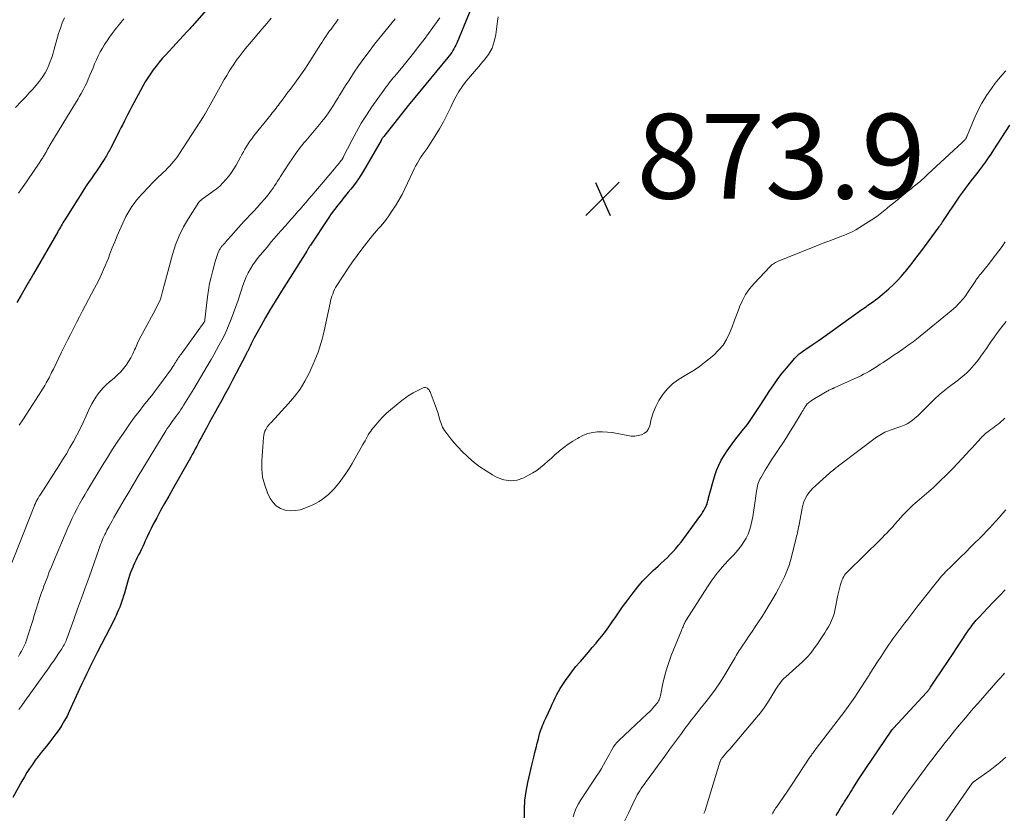
# Model space of a CAD drawing. Units: feet. Extents: x 2020000 to 2025027, y 505000 to 510000.
# Drawn here: x 2020764 to 2020997, y 506988 to 507175 of the extents above; entities that cross this region are included whole.
import ezdxf

# ---------------------------------------------------------------- set-up
doc = ezdxf.new("R2010")
doc.units = ezdxf.units.FT
doc.header["$LTSCALE"] = 100
doc.header["$MEASUREMENT"] = 0
for name, color, linetype, lineweight in [('CONTOUR INDEX', 32, 'Continuous', 25), ('CONTOUR INTERMEDIATE', 40, 'Continuous', 15), ('SPOT ELEVATION', 7, 'Continuous', 15)]:
    doc.layers.add(name, color=color, linetype=linetype, lineweight=lineweight)
doc.styles.add('slant', font='romans.shx', dxfattribs={"oblique": 14.999978})

# ---------------------------------------------------------------- blocks, each defined once
blk = doc.blocks.new('SPOT')
at = {"layer": 'SPOT ELEVATION', "lineweight": 25}
for p, q in [((-3.95, -3.95), (3.86, 3.85)), ((-1.67, 3.81), (1.74, -3.97))]:
    blk.add_line(p, q, dxfattribs=at)

msp = doc.modelspace()

# ---------------------------------------------------------------- linework, layer by layer
at = {"layer": 'CONTOUR INDEX', "flags": 128}
for points, elevation in [([(2020871.5, 507179.08), (2020867.49, 507169.35), (2020867.29, 507168.89), (2020867.07, 507168.44), (2020866.83, 507168.01), (2020866.58, 507167.58), (2020866.31, 507167.16), (2020866.02, 507166.75), (2020865.73, 507166.35), (2020865.42, 507165.96), (2020857.62, 507156.55), (2020857.23, 507156.07), (2020856.84, 507155.59), (2020856.45, 507155.11), (2020856.07, 507154.63), (2020850.28, 507147.32), (2020850.21, 507147.23), (2020850.14, 507147.13), (2020850.07, 507147.04), (2020850, 507146.94), (2020849.94, 507146.86), (2020849.9, 507146.81), (2020849.86, 507146.75), (2020849.83, 507146.69), (2020849.79, 507146.63), (2020849.76, 507146.57), (2020849.72, 507146.51), (2020849.69, 507146.45), (2020849.65, 507146.39), (2020845.41, 507139.02), (2020844.9, 507138.17), (2020844.35, 507137.32), (2020843.78, 507136.51), (2020843.17, 507135.71), (2020842.55, 507134.92), (2020841.92, 507134.14), (2020841.29, 507133.36), (2020840.65, 507132.59), (2020840.28, 507132.14), (2020839.47, 507131.14), (2020838.68, 507130.11), (2020837.92, 507129.07), (2020837.19, 507128), (2020832.98, 507121.69), (2020832.91, 507121.59), (2020832.85, 507121.48), (2020832.78, 507121.38), (2020832.72, 507121.27), (2020832.68, 507121.21), (2020832.63, 507121.13), (2020832.59, 507121.05), (2020832.54, 507120.98), (2020832.49, 507120.9), (2020832.43, 507120.8), (2020832.35, 507120.67), (2020832.27, 507120.54), (2020832.19, 507120.41), (2020832.11, 507120.28), (2020825.78, 507110.2), (2020824.64, 507108.35), (2020823.52, 507106.49), (2020822.43, 507104.61), (2020821.36, 507102.72), (2020819.75, 507099.81), (2020819.48, 507099.33), (2020819.23, 507098.84), (2020818.98, 507098.35), (2020818.74, 507097.85), (2020818.43, 507097.2), (2020818.35, 507097.02), (2020818.27, 507096.85), (2020818.19, 507096.67), (2020818.1, 507096.5), (2020818.02, 507096.32), (2020817.93, 507096.15), (2020817.85, 507095.98), (2020817.76, 507095.81), (2020814.69, 507089.95), (2020813.8, 507088.26), (2020812.9, 507086.59), (2020811.98, 507084.92), (2020811.05, 507083.25), (2020810.59, 507082.42), (2020809.89, 507081.17), (2020809.2, 507079.92), (2020808.52, 507078.67), (2020807.84, 507077.41), (2020807.19, 507076.2), (2020806.85, 507075.55), (2020806.5, 507074.89), (2020806.16, 507074.23), (2020805.82, 507073.58), (2020805.48, 507072.92), (2020805.13, 507072.27), (2020804.77, 507071.62), (2020804.41, 507070.97), (2020800.5, 507064.13), (2020799.55, 507062.44), (2020798.6, 507060.73), (2020797.66, 507059.02), (2020796.74, 507057.31), (2020795.93, 507055.79), (2020795.43, 507054.83), (2020794.94, 507053.85), (2020794.48, 507052.87), (2020794.03, 507051.88), (2020793.75, 507051.23), (2020793.45, 507050.56), (2020793.13, 507049.9), (2020792.81, 507049.24), (2020792.47, 507048.59), (2020792.13, 507047.94), (2020791.8, 507047.28), (2020791.49, 507046.61), (2020791.19, 507045.94), (2020791.15, 507045.86), (2020790.86, 507045.14), (2020790.58, 507044.42), (2020790.33, 507043.68), (2020790.1, 507042.94), (2020789.87, 507042.13), (2020789.62, 507041.26), (2020789.36, 507040.39), (2020789.1, 507039.53), (2020788.83, 507038.67), (2020788.72, 507038.33), (2020788.5, 507037.64), (2020788.26, 507036.96), (2020788, 507036.27), (2020787.73, 507035.6), (2020787.44, 507034.93), (2020787.14, 507034.27), (2020786.83, 507033.61), (2020786.51, 507032.96), (2020782.8, 507025.69), (2020782.32, 507024.75), (2020781.85, 507023.81), (2020781.37, 507022.87), (2020780.89, 507021.93), (2020780.7, 507021.55), (2020780.13, 507020.42), (2020779.58, 507019.28), (2020779.04, 507018.14), (2020778.51, 507016.99), (2020776.1, 507011.65), (2020775.57, 507010.54), (2020774.99, 507009.46), (2020774.36, 507008.41), (2020773.69, 507007.39), (2020772.97, 507006.39), (2020772.24, 507005.4), (2020771.49, 507004.43), (2020770.72, 507003.47), (2020770.23, 507002.87), (2020769.49, 507001.96), (2020768.77, 507001.04), (2020768.08, 507000.1), (2020767.4, 506999.15), (2020766.75, 506998.17), (2020766.12, 506997.19), (2020765.52, 506996.19), (2020764.94, 506995.17), (2020762.8, 506991.3)], 880), ([(2020808.38, 507177.16), (2020805.73, 507174.07), (2020805.5, 507173.8), (2020805.27, 507173.54), (2020805.04, 507173.27), (2020804.8, 507173.01), (2020804.57, 507172.75), (2020804.34, 507172.49), (2020804.1, 507172.23), (2020803.86, 507171.98), (2020798.82, 507166.53), (2020798.05, 507165.69), (2020797.31, 507164.82), (2020796.6, 507163.94), (2020795.9, 507163.04), (2020795.24, 507162.11), (2020794.6, 507161.17), (2020794.01, 507160.2), (2020793.45, 507159.21), (2020790.78, 507154.22), (2020790.36, 507153.41), (2020789.94, 507152.61), (2020789.52, 507151.8), (2020789.11, 507150.99), (2020788.7, 507150.18), (2020788.29, 507149.36), (2020787.88, 507148.55), (2020787.47, 507147.74), (2020785.89, 507144.65), (2020785.73, 507144.33), (2020785.56, 507144.01), (2020785.39, 507143.7), (2020785.22, 507143.38), (2020785.04, 507143.07), (2020784.86, 507142.76), (2020784.68, 507142.45), (2020784.48, 507142.15), (2020783.71, 507140.95), (2020783.12, 507140.05), (2020782.53, 507139.16), (2020781.93, 507138.27), (2020781.32, 507137.39), (2020781.03, 507136.97), (2020780.28, 507135.87), (2020779.54, 507134.77), (2020778.82, 507133.66), (2020778.11, 507132.54), (2020775.05, 507127.68), (2020774.84, 507127.33), (2020774.62, 507126.97), (2020774.42, 507126.62), (2020774.21, 507126.26), (2020774.01, 507125.91), (2020773.8, 507125.55), (2020773.6, 507125.19), (2020773.39, 507124.83), (2020767.68, 507114.93), (2020767.52, 507114.66), (2020767.37, 507114.38), (2020767.21, 507114.11), (2020767.05, 507113.84), (2020766.89, 507113.57), (2020766.73, 507113.3), (2020766.57, 507113.03), (2020766.41, 507112.76), (2020764.72, 507109.89), (2020763.72, 507108.17)], 900), ([(2020945.35, 507092.76), (2020946.85, 507094.56), (2020947.19, 507094.94), (2020947.55, 507095.31), (2020947.92, 507095.66), (2020948.31, 507096), (2020948.72, 507096.31), (2020949.12, 507096.62), (2020949.54, 507096.92), (2020949.96, 507097.21), (2020950.59, 507097.63), (2020951.32, 507098.13), (2020952.06, 507098.63), (2020952.78, 507099.13), (2020953.51, 507099.65), (2020963.09, 507106.48), (2020963.44, 507106.73), (2020963.79, 507106.98), (2020964.14, 507107.23), (2020964.49, 507107.48), (2020964.84, 507107.73), (2020965.19, 507107.98), (2020965.54, 507108.23), (2020965.89, 507108.48), (2020966.27, 507108.76), (2020966.8, 507109.15), (2020967.32, 507109.56), (2020967.83, 507109.99), (2020968.33, 507110.42), (2020969.4, 507111.37), (2020970.41, 507112.31), (2020971.39, 507113.28), (2020972.32, 507114.29), (2020973.23, 507115.33), (2020973.34, 507115.46), (2020974.27, 507116.6), (2020975.18, 507117.74), (2020976.07, 507118.91), (2020976.95, 507120.08), (2020981.33, 507126.01), (2020981.41, 507126.12), (2020981.49, 507126.23), (2020981.56, 507126.35), (2020981.64, 507126.46), (2020981.71, 507126.56), (2020981.82, 507126.73), (2020981.93, 507126.9), (2020982.04, 507127.06), (2020982.15, 507127.23), (2020986.21, 507133.24), (2020986.85, 507134.16), (2020987.5, 507135.06), (2020988.18, 507135.95), (2020988.87, 507136.82), (2020989.57, 507137.69), (2020990.25, 507138.57), (2020990.93, 507139.46), (2020991.59, 507140.36), (2020991.62, 507140.39), (2020992.28, 507141.31), (2020992.93, 507142.24), (2020993.56, 507143.18), (2020994.18, 507144.13), (2020997.98, 507150)], 880), ([(2020883.47, 506986.5), (2020883.45, 506988.58), (2020883.6, 506990.67), (2020883.6, 506990.7), (2020883.91, 506992.78), (2020884.27, 506994.85), (2020884.71, 506996.91), (2020885.19, 506998.96), (2020885.67, 507000.88), (2020885.95, 507001.96), (2020886.22, 507003.04), (2020886.5, 507004.11), (2020886.77, 507005.19), (2020887.06, 507006.34), (2020887.2, 507006.84), (2020887.36, 507007.33), (2020887.54, 507007.82), (2020887.73, 507008.3), (2020887.94, 507008.77), (2020888.15, 507009.25), (2020888.36, 507009.72), (2020888.58, 507010.19), (2020889.67, 507012.59), (2020890.02, 507013.35), (2020890.38, 507014.11), (2020890.74, 507014.86), (2020891.12, 507015.61), (2020891.51, 507016.35), (2020891.92, 507017.07), (2020892.37, 507017.78), (2020892.83, 507018.48), (2020893.33, 507019.19), (2020894.07, 507020.22), (2020894.83, 507021.23), (2020895.63, 507022.21), (2020896.45, 507023.18), (2020896.67, 507023.43), (2020897.61, 507024.51), (2020898.55, 507025.59), (2020899.48, 507026.69), (2020900.4, 507027.78), (2020900.81, 507028.27), (2020901.71, 507029.37), (2020902.57, 507030.49), (2020903.4, 507031.64), (2020904.2, 507032.81), (2020905, 507033.99), (2020905.8, 507035.15), (2020906.63, 507036.31), (2020907.46, 507037.45), (2020909.09, 507039.64), (2020910.19, 507041.03), (2020911.34, 507042.38), (2020912.57, 507043.65), (2020913.85, 507044.87), (2020915.03, 507045.94), (2020915.76, 507046.6), (2020916.47, 507047.27), (2020917.18, 507047.95), (2020917.88, 507048.65), (2020918.55, 507049.36), (2020919.21, 507050.09), (2020919.83, 507050.84), (2020920.43, 507051.62), (2020924.88, 507057.66), (2020925.2, 507058.11), (2020925.51, 507058.58), (2020925.79, 507059.06), (2020926.06, 507059.55), (2020926.33, 507060.08), (2020926.44, 507060.32), (2020926.54, 507060.55), (2020926.61, 507060.8), (2020926.67, 507061.05), (2020926.73, 507061.3), (2020926.79, 507061.55), (2020926.85, 507061.8), (2020926.92, 507062.05), (2020928.4, 507067.28), (2020928.81, 507068.53), (2020929.3, 507069.75), (2020929.89, 507070.92), (2020930.55, 507072.06), (2020931.28, 507073.17), (2020932.04, 507074.25), (2020932.83, 507075.31), (2020933.65, 507076.36), (2020935.17, 507078.23), (2020935.7, 507078.9), (2020936.21, 507079.59), (2020936.71, 507080.28), (2020937.18, 507080.99), (2020937.65, 507081.7), (2020938.12, 507082.42), (2020938.59, 507083.13), (2020939.06, 507083.85), (2020941.34, 507087.35), (2020942.29, 507088.74), (2020943.26, 507090.11), (2020944.29, 507091.45), (2020945.35, 507092.76)], 880), ([(2020957.01, 506987.09), (2020957.39, 506987.72), (2020957.73, 506988.28), (2020957.93, 506988.63), (2020958.14, 506988.97), (2020958.35, 506989.31), (2020958.56, 506989.66), (2020958.78, 506990), (2020958.99, 506990.34), (2020959.21, 506990.68), (2020959.42, 506991.02), (2020959.65, 506991.37), (2020959.98, 506991.89), (2020960.31, 506992.41), (2020960.63, 506992.92), (2020960.96, 506993.44), (2020961.52, 506994.34), (2020962.13, 506995.31), (2020962.75, 506996.27), (2020963.38, 506997.23), (2020964.02, 506998.18), (2020970.14, 507007.21), (2020970.19, 507007.28), (2020970.24, 507007.35), (2020970.29, 507007.42), (2020970.34, 507007.49), (2020970.41, 507007.6), (2020970.42, 507007.61), (2020970.44, 507007.63), (2020970.51, 507007.71), (2020978.33, 507016.13), (2020978.46, 507016.27), (2020978.59, 507016.42), (2020978.71, 507016.56), (2020978.83, 507016.71), (2020978.95, 507016.87), (2020979.06, 507017.02), (2020979.17, 507017.18), (2020979.28, 507017.34), (2020980.7, 507019.48), (2020981.52, 507020.71), (2020982.34, 507021.94), (2020983.16, 507023.17), (2020983.98, 507024.39), (2020988.25, 507030.78), (2020988.53, 507031.18), (2020988.81, 507031.59), (2020989.11, 507031.98), (2020989.41, 507032.37), (2020989.72, 507032.76), (2020990.04, 507033.14), (2020990.37, 507033.51), (2020990.7, 507033.87), (2020992.76, 507036.05), (2020994.14, 507037.5), (2020995.52, 507038.94), (2020996.9, 507040.37)], 900)]:
    msp.add_lwpolyline(points, dxfattribs=dict(at, elevation=elevation))
at = {"layer": 'CONTOUR INTERMEDIATE', "flags": 128}
for points, elevation in [([(2020877.26, 507175.58), (2020877.13, 507174.55), (2020876.73, 507171.39), (2020876.36, 507169.73), (2020875.82, 507168.15), (2020875, 507166.7), (2020874, 507165.32), (2020873.69, 507164.98), (2020872.7, 507163.84), (2020871.71, 507162.69), (2020870.73, 507161.54), (2020869.76, 507160.39), (2020868.84, 507159.2), (2020867.99, 507157.96), (2020867.25, 507156.66), (2020866.57, 507155.32), (2020866.1, 507154.27), (2020865.26, 507152.52), (2020864.38, 507150.79), (2020863.42, 507149.1), (2020862.42, 507147.44), (2020860.77, 507144.84), (2020860.55, 507144.5), (2020860.32, 507144.17), (2020860.08, 507143.84), (2020859.84, 507143.52), (2020859.59, 507143.2), (2020859.35, 507142.87), (2020859.12, 507142.53), (2020858.9, 507142.19), (2020858.54, 507141.61), (2020858.15, 507140.97), (2020857.78, 507140.33), (2020857.44, 507139.66), (2020857.12, 507138.99), (2020855.26, 507134.97), (2020854.59, 507133.6), (2020853.86, 507132.26), (2020853.07, 507130.96), (2020852.23, 507129.68), (2020851.29, 507128.34), (2020850.87, 507127.76), (2020850.44, 507127.2), (2020849.98, 507126.65), (2020849.51, 507126.11), (2020849.03, 507125.57), (2020848.56, 507125.03), (2020848.1, 507124.48), (2020847.65, 507123.93), (2020846.24, 507122.17), (2020845.11, 507120.72), (2020844.01, 507119.25), (2020842.94, 507117.74), (2020841.91, 507116.22), (2020839.24, 507112.15), (2020838.94, 507111.67), (2020838.68, 507111.18), (2020838.45, 507110.66), (2020838.24, 507110.14), (2020838.07, 507109.6), (2020837.9, 507109.06), (2020837.76, 507108.52), (2020837.63, 507107.97), (2020836.22, 507101.47), (2020835.99, 507100.46), (2020835.73, 507099.45), (2020835.45, 507098.44), (2020835.15, 507097.44), (2020834.82, 507096.45), (2020834.46, 507095.47), (2020834.06, 507094.51), (2020833.64, 507093.56), (2020832.67, 507091.49), (2020831.66, 507089.57), (2020830.54, 507087.72), (2020829.25, 507085.99), (2020827.85, 507084.33), (2020823.69, 507079.83), (2020823.57, 507079.7), (2020823.45, 507079.58), (2020823.34, 507079.46), (2020823.22, 507079.34), (2020823.11, 507079.21), (2020823, 507079.08), (2020822.91, 507078.94), (2020822.82, 507078.8), (2020822.48, 507078.2), (2020822.26, 507077.74), (2020822.08, 507077.27), (2020821.97, 507076.78), (2020821.89, 507076.27), (2020821.49, 507070.77), (2020821.5, 507068.82), (2020821.7, 507066.91), (2020822.2, 507065.06), (2020822.89, 507063.24), (2020823.53, 507061.9), (2020824.17, 507060.93), (2020824.94, 507060.12), (2020825.91, 507059.55), (2020827, 507059.15), (2020828.2, 507059.01), (2020829.38, 507059.02), (2020830.54, 507059.24), (2020831.69, 507059.6), (2020833.38, 507060.32), (2020834.22, 507060.72), (2020835.04, 507061.17), (2020835.82, 507061.69), (2020836.58, 507062.25), (2020837.29, 507062.86), (2020837.97, 507063.51), (2020838.61, 507064.2), (2020839.21, 507064.92), (2020839.75, 507065.6), (2020840.58, 507066.7), (2020841.37, 507067.82), (2020842.12, 507068.97), (2020842.82, 507070.15), (2020845.35, 507074.61), (2020845.61, 507075.06), (2020845.87, 507075.52), (2020846.12, 507075.98), (2020846.36, 507076.45), (2020846.62, 507076.9), (2020846.9, 507077.35), (2020847.2, 507077.77), (2020847.51, 507078.19), (2020848.42, 507079.3), (2020849.23, 507080.24), (2020850.07, 507081.15), (2020850.97, 507082), (2020851.9, 507082.82), (2020854.54, 507085), (2020855.39, 507085.66), (2020856.28, 507086.27), (2020857.21, 507086.81), (2020858.17, 507087.31), (2020859.61, 507088), (2020859.86, 507088.06), (2020860.11, 507088.08), (2020860.34, 507088.01), (2020860.57, 507087.9), (2020860.78, 507087.71), (2020860.96, 507087.51), (2020861.11, 507087.28), (2020861.23, 507087.03), (2020862.41, 507083.92), (2020862.72, 507083.06), (2020863.02, 507082.19), (2020863.28, 507081.31), (2020863.53, 507080.43), (2020863.81, 507079.57), (2020864.17, 507078.74), (2020864.62, 507077.96), (2020865.13, 507077.21), (2020865.86, 507076.29), (2020866.82, 507075.13), (2020867.81, 507074.01), (2020868.86, 507072.93), (2020869.93, 507071.88), (2020870.29, 507071.55), (2020871.6, 507070.42), (2020872.97, 507069.35), (2020874.41, 507068.39), (2020875.9, 507067.49), (2020877.06, 507066.85), (2020878.62, 507066.28), (2020880.18, 507066.03), (2020881.74, 507066.25), (2020883.3, 507066.78), (2020884.44, 507067.37), (2020885.42, 507067.93), (2020886.36, 507068.53), (2020887.26, 507069.2), (2020888.13, 507069.92), (2020888.97, 507070.67), (2020889.82, 507071.42), (2020890.68, 507072.16), (2020891.53, 507072.9), (2020891.78, 507073.11), (2020892.79, 507073.92), (2020893.82, 507074.69), (2020894.89, 507075.4), (2020895.98, 507076.08), (2020896.36, 507076.3), (2020897.4, 507076.81), (2020898.46, 507077.21), (2020899.57, 507077.45), (2020900.72, 507077.59), (2020901.88, 507077.6), (2020903.04, 507077.56), (2020904.19, 507077.43), (2020905.34, 507077.24), (2020907.87, 507076.73), (2020908.68, 507076.63), (2020909.48, 507076.62), (2020910.28, 507076.73), (2020911.07, 507076.92), (2020911.76, 507077.27), (2020912.33, 507077.73), (2020912.74, 507078.34), (2020913.03, 507079.05), (2020913.4, 507080.6), (2020913.87, 507082.14), (2020914.45, 507083.63), (2020915.21, 507085.04), (2020916.09, 507086.39), (2020916.32, 507086.71), (2020917.3, 507087.86), (2020918.37, 507088.92), (2020919.58, 507089.81), (2020920.87, 507090.6), (2020922.21, 507091.35), (2020923.51, 507092.16), (2020924.76, 507093.04), (2020925.97, 507093.97), (2020928.11, 507095.74), (2020929.28, 507096.86), (2020930.32, 507098.08), (2020931.16, 507099.44), (2020931.87, 507100.9), (2020932.47, 507102.43), (2020933.06, 507103.97), (2020933.64, 507105.52), (2020934.21, 507107.06), (2020934.21, 507107.08), (2020934.87, 507108.59), (2020935.64, 507110.02), (2020936.57, 507111.35), (2020937.63, 507112.61), (2020941.47, 507116.66), (2020941.7, 507116.88), (2020941.93, 507117.09), (2020942.19, 507117.27), (2020942.45, 507117.44), (2020942.72, 507117.6), (2020943, 507117.75), (2020943.29, 507117.88), (2020943.58, 507118), (2020954.3, 507122.27), (2020955.29, 507122.65), (2020956.28, 507123.03), (2020957.28, 507123.4), (2020958.29, 507123.77), (2020958.78, 507123.94), (2020959.53, 507124.23), (2020960.26, 507124.56), (2020960.97, 507124.92), (2020961.67, 507125.32), (2020964, 507126.75), (2020965.29, 507127.59), (2020966.56, 507128.46), (2020967.79, 507129.38), (2020968.99, 507130.34), (2020969.22, 507130.53), (2020970.29, 507131.43), (2020971.36, 507132.31), (2020972.45, 507133.19), (2020973.53, 507134.06), (2020974.69, 507134.99), (2020975.2, 507135.4), (2020975.7, 507135.81), (2020976.2, 507136.23), (2020976.7, 507136.65), (2020977.19, 507137.08), (2020977.68, 507137.51), (2020978.17, 507137.95), (2020978.65, 507138.39), (2020985.73, 507144.94), (2020986.05, 507145.23), (2020986.36, 507145.53), (2020986.67, 507145.82), (2020986.97, 507146.12), (2020987.38, 507146.52), (2020987.48, 507146.62), (2020987.56, 507146.73), (2020987.63, 507146.85), (2020987.7, 507146.97), (2020987.75, 507147.1), (2020987.8, 507147.23), (2020987.86, 507147.36), (2020987.91, 507147.49), (2020989.57, 507151.52), (2020990.43, 507153.39), (2020991.37, 507155.2), (2020992.45, 507156.95), (2020993.61, 507158.64), (2020994.52, 507159.86), (2020995.32, 507160.88), (2020996.16, 507161.88), (2020997.04, 507162.83)], 876), ([(2020839.55, 507174.98), (2020839.22, 507174.51), (2020838.88, 507174.05), (2020838.54, 507173.59), (2020838.2, 507173.13), (2020837.85, 507172.67), (2020837.51, 507172.21), (2020837.18, 507171.74), (2020836.85, 507171.27), (2020836.78, 507171.16), (2020836.42, 507170.63), (2020836.07, 507170.1), (2020835.72, 507169.57), (2020835.37, 507169.03), (2020832.4, 507164.34), (2020831.67, 507163.21), (2020830.91, 507162.09), (2020830.12, 507160.99), (2020829.32, 507159.9), (2020828.81, 507159.24), (2020828.25, 507158.49), (2020827.68, 507157.74), (2020827.12, 507156.99), (2020826.56, 507156.24), (2020826.01, 507155.5), (2020825.73, 507155.12), (2020825.44, 507154.74), (2020825.16, 507154.36), (2020824.87, 507153.98), (2020824.58, 507153.6), (2020824.29, 507153.23), (2020824, 507152.86), (2020823.7, 507152.49), (2020819.57, 507147.36), (2020819.13, 507146.79), (2020818.7, 507146.2), (2020818.3, 507145.6), (2020817.92, 507144.98), (2020817.55, 507144.36), (2020817.19, 507143.73), (2020816.83, 507143.09), (2020816.48, 507142.46), (2020815.45, 507140.57), (2020814.92, 507139.66), (2020814.35, 507138.78), (2020813.73, 507137.94), (2020813.07, 507137.13), (2020812.36, 507136.36), (2020811.61, 507135.63), (2020810.81, 507134.95), (2020809.98, 507134.31), (2020807.77, 507132.74), (2020807.66, 507132.66), (2020807.54, 507132.58), (2020807.43, 507132.5), (2020807.32, 507132.42), (2020807.28, 507132.39), (2020807.19, 507132.32), (2020807.11, 507132.25), (2020807.03, 507132.18), (2020806.95, 507132.11), (2020806.87, 507132.03), (2020806.8, 507131.95), (2020806.74, 507131.87), (2020806.68, 507131.78), (2020804.25, 507127.99), (2020803.08, 507125.97), (2020802.03, 507123.88), (2020801.19, 507121.71), (2020800.47, 507119.48), (2020798.56, 507112.5), (2020798.4, 507111.9), (2020798.25, 507111.3), (2020798.1, 507110.7), (2020797.95, 507110.09), (2020797.78, 507109.49), (2020797.6, 507108.91), (2020797.37, 507108.34), (2020797.11, 507107.79), (2020796.84, 507107.24), (2020796.56, 507106.69), (2020796.27, 507106.15), (2020795.97, 507105.61), (2020793.97, 507101.99), (2020793.36, 507100.86), (2020792.78, 507099.72), (2020792.23, 507098.57), (2020791.71, 507097.4), (2020791.51, 507096.95), (2020791.07, 507096.02), (2020790.6, 507095.11), (2020790.07, 507094.22), (2020789.51, 507093.36), (2020788.89, 507092.55), (2020788.23, 507091.76), (2020787.51, 507091.04), (2020786.75, 507090.35), (2020785.55, 507089.36), (2020784.84, 507088.72), (2020784.16, 507088.06), (2020783.53, 507087.35), (2020782.92, 507086.6), (2020782.37, 507085.83), (2020781.86, 507085.02), (2020781.4, 507084.19), (2020780.98, 507083.33), (2020780.09, 507081.36), (2020779.38, 507079.84), (2020778.65, 507078.33), (2020777.88, 507076.84), (2020777.08, 507075.36), (2020776.26, 507073.9), (2020775.42, 507072.46), (2020774.54, 507071.02), (2020773.65, 507069.6), (2020769.28, 507062.8), (2020769.03, 507062.4), (2020768.79, 507062), (2020768.56, 507061.58), (2020768.33, 507061.17), (2020768.12, 507060.74), (2020767.92, 507060.32), (2020767.73, 507059.88), (2020767.55, 507059.44), (2020762.01, 507045.25)], 892), ([(2020774.96, 507175.31), (2020774.44, 507174.1), (2020774, 507172.87), (2020773.6, 507171.61), (2020772.55, 507167.9), (2020772.27, 507166.94), (2020771.96, 507165.99), (2020771.63, 507165.05), (2020771.27, 507164.12), (2020770.87, 507163.21), (2020770.41, 507162.33), (2020769.89, 507161.49), (2020769.31, 507160.68), (2020769.05, 507160.34), (2020768.28, 507159.4), (2020767.5, 507158.48), (2020766.68, 507157.58), (2020765.85, 507156.71), (2020764.76, 507155.61), (2020763.39, 507154.17)], 908), ([(2020852.96, 507175.1), (2020848.13, 507169.07), (2020846.83, 507167.4), (2020845.57, 507165.71), (2020844.36, 507163.99), (2020843.18, 507162.24), (2020842.02, 507160.46), (2020841.45, 507159.57), (2020840.89, 507158.69), (2020840.34, 507157.79), (2020839.79, 507156.89), (2020839.63, 507156.61), (2020839.16, 507155.85), (2020838.69, 507155.1), (2020838.22, 507154.35), (2020837.73, 507153.6), (2020837.23, 507152.87), (2020836.71, 507152.15), (2020836.17, 507151.44), (2020835.62, 507150.75), (2020835.13, 507150.16), (2020834.32, 507149.19), (2020833.51, 507148.21), (2020832.69, 507147.24), (2020831.87, 507146.28), (2020831.55, 507145.9), (2020830.59, 507144.73), (2020829.67, 507143.53), (2020828.8, 507142.3), (2020827.96, 507141.04), (2020825.94, 507137.89), (2020825.59, 507137.34), (2020825.23, 507136.79), (2020824.89, 507136.24), (2020824.54, 507135.69), (2020824.18, 507135.14), (2020823.8, 507134.61), (2020823.41, 507134.09), (2020823, 507133.58), (2020822.15, 507132.56), (2020821.29, 507131.56), (2020820.42, 507130.57), (2020819.53, 507129.59), (2020818.63, 507128.64), (2020818.03, 507128.01), (2020817.35, 507127.3), (2020816.68, 507126.58), (2020816.01, 507125.85), (2020815.36, 507125.11), (2020814.82, 507124.5), (2020814.44, 507124.06), (2020814.06, 507123.63), (2020813.68, 507123.19), (2020813.3, 507122.75), (2020812.79, 507122.15), (2020812.67, 507122.01), (2020812.55, 507121.88), (2020812.42, 507121.75), (2020812.29, 507121.62), (2020812.16, 507121.49), (2020812.04, 507121.36), (2020811.93, 507121.22), (2020811.82, 507121.07), (2020811.78, 507121.01), (2020811.66, 507120.83), (2020811.55, 507120.64), (2020811.46, 507120.45), (2020811.37, 507120.25), (2020811.17, 507119.71), (2020811.01, 507119.23), (2020810.84, 507118.76), (2020810.69, 507118.28), (2020810.55, 507117.79), (2020809.94, 507115.69), (2020809.54, 507114.15), (2020809.19, 507112.6), (2020808.92, 507111.03), (2020808.7, 507109.45), (2020808.1, 507104.08), (2020808.09, 507104.02), (2020808.08, 507103.95), (2020808.07, 507103.89), (2020808.06, 507103.83), (2020808.05, 507103.75), (2020808.04, 507103.73), (2020808.04, 507103.71), (2020808.03, 507103.69), (2020808.02, 507103.67), (2020807.99, 507103.59), (2020807.98, 507103.57), (2020807.96, 507103.55), (2020807.95, 507103.53), (2020807.94, 507103.52), (2020802.46, 507095.97), (2020802.26, 507095.69), (2020802.07, 507095.41), (2020801.87, 507095.13), (2020801.69, 507094.84), (2020801.5, 507094.55), (2020801.32, 507094.26), (2020801.14, 507093.97), (2020800.96, 507093.67), (2020800.82, 507093.44), (2020800.56, 507093.04), (2020800.3, 507092.64), (2020800.03, 507092.25), (2020799.76, 507091.86), (2020797.87, 507089.28), (2020796.84, 507087.89), (2020795.79, 507086.51), (2020794.72, 507085.15), (2020793.64, 507083.8), (2020792.56, 507082.44), (2020791.51, 507081.07), (2020790.49, 507079.67), (2020789.49, 507078.25), (2020788.86, 507077.33), (2020787.58, 507075.42), (2020786.32, 507073.51), (2020785.1, 507071.57), (2020783.9, 507069.62), (2020780.44, 507063.88), (2020779.8, 507062.79), (2020779.17, 507061.7), (2020778.55, 507060.6), (2020777.95, 507059.5), (2020777.37, 507058.38), (2020776.81, 507057.25), (2020776.28, 507056.11), (2020775.77, 507054.96), (2020772.39, 507046.96), (2020771.89, 507045.77), (2020771.4, 507044.57), (2020770.93, 507043.36), (2020770.47, 507042.15), (2020770.11, 507041.18), (2020769.84, 507040.45), (2020769.58, 507039.72), (2020769.32, 507038.99), (2020769.07, 507038.26), (2020768.83, 507037.52), (2020768.59, 507036.78), (2020768.36, 507036.04), (2020768.14, 507035.3), (2020767.86, 507034.31), (2020767.5, 507033.1), (2020767.13, 507031.89), (2020766.75, 507030.69), (2020766.35, 507029.49), (2020766, 507028.45), (2020765.76, 507027.78), (2020765.48, 507027.12), (2020765.17, 507026.48), (2020764.84, 507025.84), (2020764.47, 507025.22), (2020764.1, 507024.61)], 888), ([(2020788.96, 507175.06), (2020787.94, 507173.8), (2020786.94, 507172.53), (2020786.23, 507171.61), (2020785.61, 507170.77), (2020785.01, 507169.92), (2020784.45, 507169.05), (2020783.91, 507168.16), (2020783.41, 507167.26), (2020782.94, 507166.33), (2020782.5, 507165.39), (2020782.09, 507164.44), (2020781.71, 507163.52), (2020781.35, 507162.64), (2020780.98, 507161.76), (2020780.59, 507160.88), (2020780.21, 507160.01), (2020779.8, 507159.15), (2020779.37, 507158.3), (2020778.91, 507157.47), (2020778.43, 507156.65), (2020778.17, 507156.22), (2020777.55, 507155.19), (2020776.93, 507154.17), (2020776.31, 507153.14), (2020775.68, 507152.11), (2020771.53, 507145.24), (2020771.39, 507145.01), (2020771.26, 507144.78), (2020771.13, 507144.54), (2020771, 507144.31), (2020770.86, 507144.06), (2020770.8, 507143.95), (2020770.74, 507143.84), (2020770.68, 507143.73), (2020770.62, 507143.63), (2020770.56, 507143.52), (2020770.5, 507143.41), (2020770.44, 507143.3), (2020770.38, 507143.2), (2020770.24, 507142.97), (2020770.11, 507142.75), (2020769.98, 507142.53), (2020769.84, 507142.31), (2020769.7, 507142.1), (2020768.67, 507140.54), (2020768.01, 507139.56), (2020767.34, 507138.57), (2020766.67, 507137.59), (2020765.99, 507136.62), (2020765.19, 507135.49), (2020764.11, 507133.96)], 904), ([(2020863.51, 507175.32), (2020862.88, 507174.42), (2020859.78, 507170.23), (2020858.56, 507168.61), (2020857.32, 507167.01), (2020856.06, 507165.43), (2020854.78, 507163.86), (2020852.86, 507161.54), (2020852.53, 507161.14), (2020852.2, 507160.74), (2020851.87, 507160.34), (2020851.55, 507159.94), (2020851.23, 507159.53), (2020850.91, 507159.12), (2020850.6, 507158.7), (2020850.3, 507158.28), (2020847.5, 507154.3), (2020846.21, 507152.38), (2020844.98, 507150.42), (2020843.83, 507148.42), (2020842.74, 507146.38), (2020840.74, 507142.42), (2020840.69, 507142.33), (2020840.65, 507142.25), (2020840.6, 507142.16), (2020840.55, 507142.08), (2020840.5, 507142), (2020840.44, 507141.92), (2020840.39, 507141.84), (2020840.33, 507141.76), (2020840.25, 507141.67), (2020840.18, 507141.59), (2020840.12, 507141.51), (2020840.05, 507141.42), (2020839.68, 507140.95), (2020839.43, 507140.63), (2020839.17, 507140.32), (2020838.91, 507140), (2020838.65, 507139.69), (2020833.29, 507133.4), (2020832.62, 507132.62), (2020831.96, 507131.84), (2020831.29, 507131.06), (2020830.63, 507130.28), (2020829.96, 507129.51), (2020829.29, 507128.73), (2020828.61, 507127.96), (2020827.93, 507127.2), (2020827.08, 507126.26), (2020825.98, 507125.02), (2020824.89, 507123.77), (2020823.82, 507122.51), (2020822.75, 507121.23), (2020820.67, 507118.72), (2020820.01, 507117.87), (2020819.39, 507117), (2020818.83, 507116.08), (2020818.31, 507115.14), (2020817.85, 507114.17), (2020817.42, 507113.18), (2020817.04, 507112.18), (2020816.7, 507111.16), (2020816.4, 507110.19), (2020815.92, 507108.69), (2020815.41, 507107.19), (2020814.86, 507105.7), (2020814.3, 507104.23), (2020813.76, 507102.88), (2020813.25, 507101.66), (2020812.7, 507100.46), (2020812.12, 507099.27), (2020811.5, 507098.11), (2020810.85, 507096.95), (2020810.2, 507095.8), (2020809.54, 507094.66), (2020808.88, 507093.52), (2020808.65, 507093.12), (2020807.86, 507091.79), (2020807.06, 507090.45), (2020806.26, 507089.13), (2020805.46, 507087.8), (2020803.15, 507084), (2020802.8, 507083.44), (2020802.44, 507082.9), (2020802.07, 507082.36), (2020801.69, 507081.83), (2020801.61, 507081.71), (2020801.26, 507081.24), (2020800.92, 507080.77), (2020800.57, 507080.3), (2020800.22, 507079.83), (2020799.88, 507079.35), (2020799.55, 507078.87), (2020799.23, 507078.38), (2020798.92, 507077.89), (2020792.39, 507067.13), (2020791.27, 507065.27), (2020790.16, 507063.41), (2020789.05, 507061.54), (2020787.96, 507059.67), (2020786.62, 507057.38), (2020786.21, 507056.65), (2020785.79, 507055.91), (2020785.4, 507055.17), (2020785, 507054.42), (2020784.69, 507053.82), (2020784.47, 507053.37), (2020784.26, 507052.91), (2020784.05, 507052.45), (2020783.86, 507051.99), (2020783.68, 507051.52), (2020783.5, 507051.06), (2020783.32, 507050.58), (2020783.15, 507050.11), (2020780.76, 507043.36), (2020779.87, 507040.84), (2020778.97, 507038.33), (2020778.07, 507035.82), (2020777.17, 507033.31), (2020775.61, 507028.98), (2020775.48, 507028.64), (2020775.34, 507028.3), (2020775.2, 507027.97), (2020775.04, 507027.64), (2020774.87, 507027.32), (2020774.7, 507027), (2020774.51, 507026.69), (2020774.31, 507026.39), (2020773.59, 507025.29), (2020773.02, 507024.45), (2020772.44, 507023.61), (2020771.86, 507022.77), (2020771.27, 507021.94), (2020765.62, 507014.04), (2020764.92, 507013.07), (2020764.23, 507012.11)], 884), ([(2020823.69, 507175.26), (2020822.67, 507173.97), (2020821.62, 507172.71), (2020818.6, 507169.16), (2020818.1, 507168.57), (2020817.6, 507167.97), (2020817.12, 507167.37), (2020816.63, 507166.77), (2020816.16, 507166.15), (2020815.7, 507165.53), (2020815.26, 507164.89), (2020814.82, 507164.25), (2020814.44, 507163.65), (2020813.83, 507162.7), (2020813.24, 507161.73), (2020812.67, 507160.76), (2020812.11, 507159.78), (2020808.14, 507152.69), (2020808.11, 507152.65), (2020808.09, 507152.6), (2020808.06, 507152.56), (2020808.04, 507152.52), (2020808.02, 507152.47), (2020807.99, 507152.43), (2020807.97, 507152.38), (2020807.94, 507152.34), (2020807.91, 507152.29), (2020807.87, 507152.22), (2020807.83, 507152.15), (2020807.78, 507152.08), (2020807.74, 507152.01), (2020802.11, 507143.29), (2020801.69, 507142.68), (2020801.26, 507142.07), (2020800.8, 507141.49), (2020800.32, 507140.92), (2020799.82, 507140.36), (2020799.31, 507139.82), (2020798.78, 507139.29), (2020798.24, 507138.78), (2020797.84, 507138.41), (2020797.11, 507137.71), (2020796.38, 507137), (2020795.66, 507136.27), (2020794.96, 507135.54), (2020793.17, 507133.65), (2020792.56, 507132.97), (2020791.97, 507132.27), (2020791.41, 507131.54), (2020790.87, 507130.79), (2020790.38, 507130.02), (2020789.91, 507129.23), (2020789.48, 507128.42), (2020789.08, 507127.59), (2020788.03, 507125.26), (2020787.42, 507123.86), (2020786.82, 507122.46), (2020786.25, 507121.05), (2020785.7, 507119.63), (2020785.32, 507118.61), (2020784.96, 507117.7), (2020784.6, 507116.8), (2020784.21, 507115.9), (2020783.82, 507115.01), (2020783.4, 507114.13), (2020782.98, 507113.25), (2020782.54, 507112.38), (2020782.09, 507111.51), (2020779.97, 507107.54), (2020779.24, 507106.16), (2020778.51, 507104.78), (2020777.79, 507103.4), (2020777.07, 507102.01), (2020776.37, 507100.61), (2020775.67, 507099.22), (2020774.97, 507097.82), (2020774.29, 507096.42), (2020772.36, 507092.43), (2020772.16, 507092.01), (2020771.95, 507091.6), (2020771.75, 507091.19), (2020771.54, 507090.78), (2020771.33, 507090.36), (2020771.11, 507089.96), (2020770.89, 507089.55), (2020770.67, 507089.15), (2020770.61, 507089.05), (2020770.35, 507088.59), (2020770.09, 507088.15), (2020769.82, 507087.7), (2020769.54, 507087.26), (2020766, 507081.77), (2020765.14, 507080.48), (2020764.25, 507079.21)], 896), ([(2020894.94, 506986.78), (2020895.3, 506987.82), (2020895.71, 506988.83), (2020896.21, 506989.8), (2020896.78, 506990.74), (2020900.61, 506996.56), (2020901.14, 506997.38), (2020901.65, 506998.2), (2020902.13, 506999.04), (2020902.61, 506999.89), (2020902.91, 507000.45), (2020903.22, 507001.02), (2020903.53, 507001.59), (2020903.85, 507002.16), (2020904.16, 507002.73), (2020904.5, 507003.28), (2020904.88, 507003.8), (2020905.29, 507004.29), (2020905.74, 507004.75), (2020912.44, 507011.05), (2020912.9, 507011.48), (2020913.34, 507011.93), (2020913.76, 507012.4), (2020914.17, 507012.88), (2020914.76, 507013.58), (2020914.86, 507013.72), (2020914.96, 507013.86), (2020915.05, 507014), (2020915.13, 507014.15), (2020915.22, 507014.34), (2020915.34, 507014.59), (2020915.44, 507014.85), (2020915.52, 507015.11), (2020915.58, 507015.38), (2020916.15, 507018.23), (2020916.53, 507019.91), (2020916.98, 507021.57), (2020917.52, 507023.21), (2020918.12, 507024.83), (2020920.51, 507030.74), (2020920.63, 507031.04), (2020920.76, 507031.33), (2020920.88, 507031.63), (2020921.01, 507031.92), (2020921.17, 507032.28), (2020921.22, 507032.39), (2020921.28, 507032.51), (2020921.33, 507032.63), (2020921.38, 507032.75), (2020921.44, 507032.86), (2020921.49, 507032.97), (2020921.56, 507033.09), (2020921.62, 507033.19), (2020926.65, 507041.08), (2020927.74, 507042.68), (2020928.9, 507044.23), (2020930.14, 507045.71), (2020931.45, 507047.14), (2020932.71, 507048.44), (2020933.41, 507049.2), (2020934.07, 507049.99), (2020934.68, 507050.81), (2020935.26, 507051.66), (2020935.76, 507052.55), (2020936.21, 507053.47), (2020936.56, 507054.42), (2020936.86, 507055.4), (2020936.88, 507055.49), (2020937.12, 507056.54), (2020937.34, 507057.59), (2020937.52, 507058.65), (2020937.68, 507059.71), (2020938.21, 507063.59), (2020938.28, 507064.01), (2020938.36, 507064.42), (2020938.45, 507064.83), (2020938.55, 507065.24), (2020938.68, 507065.64), (2020938.83, 507066.03), (2020939.01, 507066.41), (2020939.21, 507066.78), (2020940.26, 507068.55), (2020941.02, 507069.8), (2020941.78, 507071.03), (2020942.58, 507072.25), (2020943.39, 507073.45), (2020943.52, 507073.65), (2020944.4, 507074.96), (2020945.26, 507076.27), (2020946.1, 507077.6), (2020946.93, 507078.94), (2020948.81, 507082.07), (2020949, 507082.39), (2020949.2, 507082.72), (2020949.4, 507083.04), (2020949.6, 507083.37), (2020949.73, 507083.56), (2020949.87, 507083.78), (2020950.03, 507083.99), (2020950.2, 507084.19), (2020950.39, 507084.38), (2020950.58, 507084.56), (2020950.78, 507084.73), (2020951, 507084.88), (2020951.22, 507085.02), (2020954.88, 507087.18), (2020955.09, 507087.3), (2020955.31, 507087.42), (2020955.53, 507087.53), (2020955.75, 507087.64), (2020956.08, 507087.8), (2020956.14, 507087.83), (2020956.2, 507087.86), (2020956.26, 507087.88), (2020956.32, 507087.91), (2020956.38, 507087.93), (2020956.44, 507087.96), (2020956.51, 507087.98), (2020956.57, 507088.01), (2020962.79, 507090.86), (2020963.48, 507091.19), (2020964.16, 507091.54), (2020964.83, 507091.92), (2020965.48, 507092.31), (2020966.13, 507092.72), (2020966.78, 507093.13), (2020967.42, 507093.55), (2020968.06, 507093.97), (2020969.81, 507095.15), (2020970.71, 507095.75), (2020971.6, 507096.36), (2020972.49, 507096.97), (2020973.38, 507097.58), (2020974.26, 507098.21), (2020975.13, 507098.85), (2020975.99, 507099.51), (2020976.83, 507100.18), (2020984.15, 507106.19), (2020984.72, 507106.68), (2020985.28, 507107.19), (2020985.81, 507107.72), (2020986.32, 507108.28), (2020986.73, 507108.74), (2020987.02, 507109.08), (2020987.3, 507109.42), (2020987.56, 507109.78), (2020987.81, 507110.15), (2020989.93, 507113.33), (2020990.06, 507113.53), (2020990.2, 507113.72), (2020990.34, 507113.92), (2020990.48, 507114.11), (2020990.62, 507114.3), (2020990.77, 507114.49), (2020990.92, 507114.67), (2020991.07, 507114.86), (2020991.5, 507115.36), (2020991.86, 507115.79), (2020992.23, 507116.23), (2020992.58, 507116.67), (2020992.94, 507117.12), (2020993.83, 507118.26), (2020994.62, 507119.29), (2020995.39, 507120.32), (2020996.14, 507121.37), (2020996.88, 507122.43)], 884), ([(2020907.06, 506985.73), (2020908.06, 506987.8), (2020909.55, 506990.88), (2020909.82, 506991.41), (2020910.1, 506991.92), (2020910.39, 506992.43), (2020910.7, 506992.93), (2020911.02, 506993.42), (2020911.35, 506993.9), (2020911.68, 506994.38), (2020912.03, 506994.86), (2020916.79, 507001.36), (2020917.72, 507002.63), (2020918.66, 507003.91), (2020919.59, 507005.19), (2020920.52, 507006.46), (2020921.58, 507007.92), (2020921.99, 507008.47), (2020922.4, 507009.01), (2020922.82, 507009.55), (2020923.24, 507010.09), (2020923.66, 507010.62), (2020924.09, 507011.16), (2020924.52, 507011.69), (2020924.95, 507012.22), (2020926.36, 507013.98), (2020927.47, 507015.41), (2020928.54, 507016.86), (2020929.54, 507018.37), (2020930.5, 507019.9), (2020932.71, 507023.59), (2020932.95, 507024), (2020933.19, 507024.4), (2020933.43, 507024.81), (2020933.66, 507025.22), (2020933.9, 507025.63), (2020934.15, 507026.03), (2020934.4, 507026.43), (2020934.66, 507026.82), (2020935.66, 507028.27), (2020936.42, 507029.39), (2020937.18, 507030.51), (2020937.92, 507031.63), (2020938.67, 507032.76), (2020939.52, 507034.06), (2020940.38, 507035.42), (2020941.23, 507036.79), (2020942.05, 507038.18), (2020942.84, 507039.58), (2020943.38, 507040.55), (2020943.88, 507041.49), (2020944.35, 507042.43), (2020944.79, 507043.39), (2020945.21, 507044.36), (2020945.68, 507045.52), (2020945.84, 507045.92), (2020945.98, 507046.33), (2020946.11, 507046.75), (2020946.22, 507047.16), (2020947.58, 507052.59), (2020947.68, 507053), (2020947.78, 507053.42), (2020947.87, 507053.83), (2020947.96, 507054.25), (2020948.12, 507055.04), (2020948.12, 507055.06), (2020948.13, 507055.08), (2020948.13, 507055.1), (2020948.13, 507055.13), (2020948.15, 507055.21), (2020948.15, 507055.23), (2020948.15, 507055.25), (2020948.16, 507055.27), (2020948.16, 507055.29), (2020949, 507059.64), (2020949.15, 507060.27), (2020949.33, 507060.88), (2020949.56, 507061.47), (2020949.83, 507062.06), (2020949.85, 507062.1), (2020950.19, 507062.68), (2020950.56, 507063.22), (2020950.98, 507063.73), (2020951.45, 507064.21), (2020954.62, 507067.15), (2020954.9, 507067.41), (2020955.19, 507067.66), (2020955.48, 507067.91), (2020955.77, 507068.15), (2020956.34, 507068.6), (2020956.36, 507068.62), (2020956.37, 507068.63), (2020956.46, 507068.7), (2020956.5, 507068.74), (2020956.52, 507068.75), (2020956.95, 507069.1), (2020957.18, 507069.29), (2020957.42, 507069.47), (2020957.65, 507069.65), (2020957.89, 507069.83), (2020966.53, 507076.33), (2020966.9, 507076.6), (2020967.29, 507076.85), (2020967.68, 507077.09), (2020968.09, 507077.32), (2020968.5, 507077.53), (2020968.92, 507077.72), (2020969.35, 507077.89), (2020969.78, 507078.05), (2020971.82, 507078.74), (2020972.22, 507078.88), (2020972.62, 507079.02), (2020973.01, 507079.18), (2020973.4, 507079.35), (2020973.78, 507079.53), (2020974.14, 507079.74), (2020974.49, 507079.97), (2020974.82, 507080.23), (2020975.55, 507080.84), (2020976.23, 507081.43), (2020976.9, 507082.03), (2020977.55, 507082.65), (2020978.19, 507083.28), (2020980.22, 507085.33), (2020980.6, 507085.7), (2020980.98, 507086.06), (2020981.38, 507086.41), (2020981.78, 507086.76), (2020982.19, 507087.09), (2020982.6, 507087.42), (2020983.02, 507087.75), (2020983.44, 507088.07), (2020985.85, 507089.9), (2020986.52, 507090.43), (2020987.17, 507090.98), (2020987.8, 507091.56), (2020988.42, 507092.15), (2020989.01, 507092.77), (2020989.58, 507093.4), (2020990.11, 507094.07), (2020990.63, 507094.75), (2020991.15, 507095.46), (2020991.79, 507096.35), (2020992.43, 507097.25), (2020993.05, 507098.15), (2020993.68, 507099.06), (2020993.76, 507099.18), (2020994.34, 507100.02), (2020994.94, 507100.86), (2020995.56, 507101.67), (2020996.18, 507102.48), (2020997.09, 507103.62)], 888), ([(2020925.8, 506987.57), (2020926, 506988.05), (2020926.17, 506988.53), (2020926.33, 506989.02), (2020929.59, 506999.64), (2020929.64, 506999.78), (2020929.69, 506999.92), (2020929.75, 507000.06), (2020929.81, 507000.2), (2020929.88, 507000.33), (2020929.96, 507000.46), (2020930.04, 507000.58), (2020930.14, 507000.7), (2020930.59, 507001.24), (2020930.92, 507001.62), (2020931.25, 507002.01), (2020931.57, 507002.39), (2020931.9, 507002.77), (2020938.24, 507010.21), (2020939.15, 507011.34), (2020940.01, 507012.49), (2020940.82, 507013.68), (2020941.58, 507014.91), (2020942.5, 507016.48), (2020942.78, 507016.93), (2020943.07, 507017.39), (2020943.37, 507017.83), (2020943.69, 507018.26), (2020944.03, 507018.68), (2020944.38, 507019.09), (2020944.75, 507019.47), (2020945.14, 507019.84), (2020949.09, 507023.36), (2020949.72, 507023.96), (2020950.32, 507024.59), (2020950.88, 507025.25), (2020951.42, 507025.94), (2020951.92, 507026.65), (2020952.43, 507027.36), (2020952.92, 507028.08), (2020953.41, 507028.8), (2020953.84, 507029.47), (2020954.3, 507030.17), (2020954.74, 507030.88), (2020955.16, 507031.6), (2020955.57, 507032.33), (2020955.93, 507033.07), (2020956.25, 507033.84), (2020956.5, 507034.63), (2020956.7, 507035.43), (2020957.43, 507039.04), (2020957.57, 507039.68), (2020957.72, 507040.31), (2020957.87, 507040.93), (2020958.04, 507041.56), (2020958.19, 507042.07), (2020958.31, 507042.43), (2020958.44, 507042.78), (2020958.61, 507043.12), (2020958.79, 507043.45), (2020959, 507043.77), (2020959.23, 507044.07), (2020959.48, 507044.36), (2020959.74, 507044.64), (2020967.43, 507052.2), (2020967.94, 507052.71), (2020968.44, 507053.22), (2020968.94, 507053.73), (2020969.44, 507054.24), (2020970.03, 507054.87), (2020970.23, 507055.08), (2020970.42, 507055.29), (2020970.61, 507055.5), (2020970.8, 507055.72), (2020972.27, 507057.44), (2020972.72, 507057.95), (2020973.17, 507058.44), (2020973.65, 507058.92), (2020974.13, 507059.39), (2020974.62, 507059.85), (2020975.12, 507060.31), (2020975.63, 507060.76), (2020976.13, 507061.2), (2020978.34, 507063.1), (2020979.93, 507064.52), (2020981.49, 507065.97), (2020983.01, 507067.46), (2020984.49, 507068.99), (2020987.76, 507072.46), (2020988.41, 507073.15), (2020989.05, 507073.85), (2020989.69, 507074.54), (2020990.32, 507075.24), (2020991.3, 507076.32), (2020991.45, 507076.48), (2020991.6, 507076.63), (2020991.75, 507076.78), (2020991.91, 507076.93), (2020992.06, 507077.08), (2020992.23, 507077.22), (2020992.39, 507077.35), (2020992.56, 507077.49), (2020993.51, 507078.19), (2020993.93, 507078.51), (2020994.35, 507078.82), (2020994.76, 507079.14), (2020995.18, 507079.46), (2020995.59, 507079.78), (2020995.99, 507080.12), (2020996.38, 507080.47), (2020996.76, 507080.83)], 892), ([(2020941.89, 506987.4), (2020942.04, 506987.68), (2020942.2, 506987.96), (2020942.36, 506988.24), (2020942.53, 506988.51), (2020942.71, 506988.78), (2020942.89, 506989.04), (2020945.34, 506992.57), (2020945.67, 506993.05), (2020946, 506993.53), (2020946.32, 506994.02), (2020946.65, 506994.5), (2020950.83, 507000.83), (2020950.89, 507000.92), (2020950.95, 507001.01), (2020951.01, 507001.09), (2020951.06, 507001.18), (2020951.12, 507001.27), (2020951.18, 507001.35), (2020951.24, 507001.44), (2020951.3, 507001.52), (2020951.55, 507001.86), (2020951.74, 507002.12), (2020951.93, 507002.37), (2020952.12, 507002.63), (2020952.31, 507002.88), (2020959.04, 507011.73), (2020959.83, 507012.8), (2020960.61, 507013.88), (2020961.37, 507014.98), (2020962.11, 507016.09), (2020963.88, 507018.78), (2020964.03, 507019.01), (2020964.17, 507019.24), (2020964.32, 507019.47), (2020964.46, 507019.71), (2020964.61, 507019.94), (2020964.75, 507020.17), (2020964.9, 507020.4), (2020965.04, 507020.63), (2020966.78, 507023.35), (2020967.58, 507024.59), (2020968.39, 507025.82), (2020969.21, 507027.04), (2020970.05, 507028.26), (2020970.39, 507028.75), (2020971.07, 507029.71), (2020971.76, 507030.66), (2020972.46, 507031.59), (2020973.18, 507032.52), (2020973.9, 507033.44), (2020974.62, 507034.36), (2020975.34, 507035.29), (2020976.06, 507036.21), (2020979.08, 507040.1), (2020979.54, 507040.69), (2020980.01, 507041.29), (2020980.48, 507041.88), (2020980.96, 507042.46), (2020981.03, 507042.55), (2020981.48, 507043.08), (2020981.94, 507043.61), (2020982.42, 507044.12), (2020982.91, 507044.62), (2020984.17, 507045.88), (2020985.3, 507047), (2020986.43, 507048.13), (2020987.56, 507049.25), (2020988.68, 507050.37), (2020991.72, 507053.39), (2020992.45, 507054.14), (2020993.18, 507054.9), (2020993.89, 507055.67), (2020994.59, 507056.45), (2020994.74, 507056.62), (2020995.5, 507057.49), (2020996.27, 507058.37), (2020997.04, 507059.24)], 896), ([(2020970.29, 506987.34), (2020970.71, 506987.96), (2020971.13, 506988.58), (2020971.56, 506989.19), (2020973.77, 506992.32), (2020974.62, 506993.52), (2020975.48, 506994.71), (2020976.34, 506995.9), (2020977.21, 506997.09), (2020978.08, 506998.27), (2020978.96, 506999.44), (2020979.85, 507000.61), (2020980.74, 507001.78), (2020981.66, 507002.96), (2020982.72, 507004.32), (2020983.8, 507005.68), (2020984.88, 507007.02), (2020985.98, 507008.36), (2020987.1, 507009.69), (2020988.22, 507011.01), (2020989.35, 507012.32), (2020990.49, 507013.62), (2020995.25, 507019.01), (2020995.54, 507019.34), (2020995.83, 507019.66), (2020996.12, 507019.99), (2020996.42, 507020.31), (2020996.71, 507020.63)], 904), ([(2020981.92, 506984.4), (2020989.12, 506994.74), (2020989.13, 506994.76), (2020989.15, 506994.78), (2020989.16, 506994.8), (2020989.18, 506994.81), (2020989.25, 506994.88), (2020989.26, 506994.9), (2020989.28, 506994.91), (2020989.3, 506994.93), (2020989.32, 506994.94), (2020993.33, 506997.81), (2020994.1, 506998.38), (2020994.86, 506998.96), (2020995.59, 506999.57), (2020996.32, 507000.19), (2020997.03, 507000.83)], 908)]:
    msp.add_lwpolyline(points, dxfattribs=dict(at, elevation=elevation))

# ---------------------------------------------------------------- block references
at = {"layer": 'SPOT ELEVATION'}
msp.add_blockref('SPOT', (2020901.92, 507132.65, 873.93), dxfattribs=at)

# ---------------------------------------------------------------- texts
at = {"layer": 'SPOT ELEVATION', "style": 'slant', "oblique": 15}
msp.add_text('873.9', height=20, dxfattribs=at).set_placement((2020909.92, 507132.65, 873.93))

doc.saveas('drawing.dxf')
